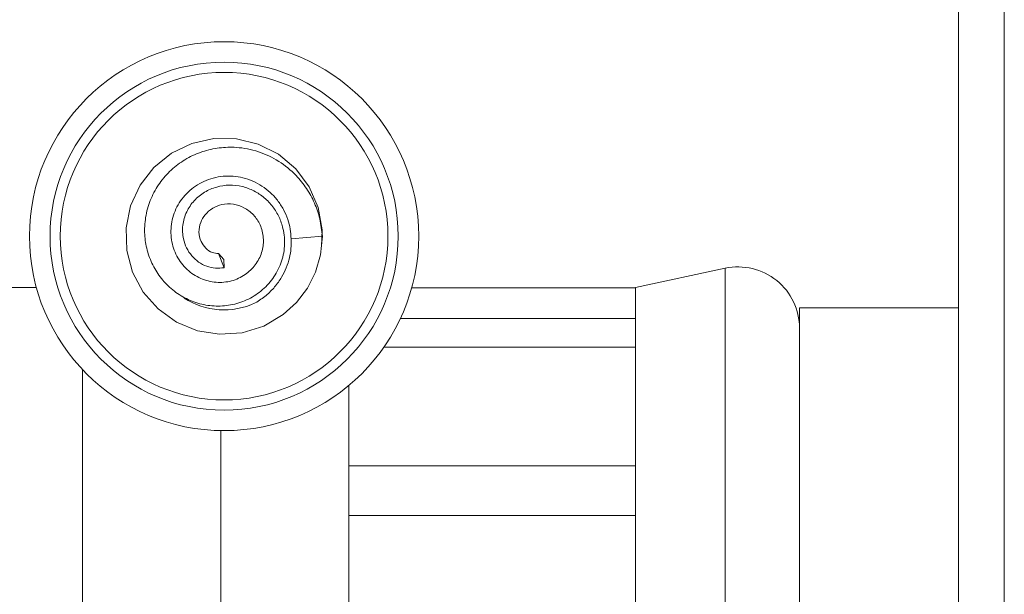
# Model space of a CAD drawing. Units: millimetres. Extents: x -410 to 515, y -301 to 427.
# Drawn here: x 83 to 107, y 380 to 394 of the extents above; entities that cross this region are included whole.
import ezdxf

# ---------------------------------------------------------------- set-up
doc = ezdxf.new("R2010")
doc.units = ezdxf.units.MM

msp = doc.modelspace()

# ---------------------------------------------------------------- linework, layer by layer
at = {"color": 7, "linetype": 'Continuous', "lineweight": 18}
for p, q in [((106.591, 351.842), (106.591, 397.842)), ((105.471, 354.587), (105.471, 395.097)), ((89.181, 388.773), (89.945, 388.842)), ((87.407, 388.415), (87.538, 388.274)), ((87.407, 388.415), (87.545, 388.071)), ((87.545, 388.071), (87.538, 388.274)), ((99.777, 388.059), (97.591, 387.592)), ((82.963, 387.592), (14.091, 387.592)), ((92.123, 387.577), (97.591, 387.577)), ((97.591, 387.592), (97.591, 386.835)), ((105.471, 387.092), (101.591, 387.092)), ((101.591, 378.94), (101.591, 387.092)), ((97.591, 386.835), (91.85, 386.835)), ((97.591, 386.835), (97.591, 386.127)), ((91.443, 386.127), (97.591, 386.127)), ((97.591, 386.127), (97.591, 383.236)), ((84.091, 385.582), (84.091, 379.742)), ((90.591, 385.197), (90.591, 383.236)), ((90.591, 383.236), (90.591, 382.021)), ((97.591, 383.236), (90.591, 383.236)), ((97.591, 383.236), (97.591, 382.021)), ((90.591, 382.021), (90.591, 379.37)), ((90.591, 382.021), (97.591, 382.021)), ((97.591, 382.021), (97.591, 379.742))]:
    msp.add_line(p, q, dxfattribs=at)
at = {"color": 8, "linetype": 'Continuous', "lineweight": 18}
for p, q in [((99.777, 388.059), (99.777, 379.044)), ((87.468, 384.093), (87.468, 379.581))]:
    msp.add_line(p, q, dxfattribs=at)
at = {"color": 7, "linetype": 'Continuous', "lineweight": 18, "flags": 128}
msp.add_lwpolyline([(89.919, 388.589), (89.94, 388.998), (89.841, 389.54), (89.621, 390.046), (89.292, 390.487), (88.871, 390.842), (88.38, 391.092), (87.845, 391.223), (87.294, 391.229), (86.757, 391.109), (86.26, 390.869), (85.832, 390.523), (85.494, 390.087), (85.263, 389.587), (85.154, 389.047), (85.17, 388.496), (85.312, 387.964), (85.571, 387.478), (85.934, 387.064), (86.382, 386.743), (86.892, 386.533), (87.436, 386.445), (87.985, 386.483), (88.512, 386.646), (88.988, 386.925), (89.315, 387.221), (89.58, 387.571), (89.779, 387.96), (89.898, 388.385), (89.945, 388.842), (89.945, 388.842)], dxfattribs=at)
at = {"color": 7, "linetype": 'Continuous', "lineweight": 18}
for radius in [4.75, 4.25, 4]:
    msp.add_circle((87.545, 388.842), radius, dxfattribs=at)
for centre, radius, start, end in [((100.091, 386.592), 1.5, 0, 102.0531), ((87.545, 388.842), 1.8, 237.1193, 295.0241)]:
    msp.add_arc(centre, radius, start, end, dxfattribs=at)
for points, knots in [([(89.945, 388.842), (89.927, 388.983), (89.892, 389.259), (89.765, 389.655), (89.563, 390.011), (89.281, 390.368), (88.889, 390.687), (88.389, 390.925), (87.888, 391.024), (87.424, 391.011), (87.014, 390.919), (86.628, 390.748), (86.282, 390.502), (85.992, 390.188), (85.772, 389.82), (85.635, 389.41), (85.59, 388.994), (85.633, 388.593), (85.751, 388.221), (85.944, 387.879), (86.207, 387.583), (86.53, 387.349), (86.9, 387.191), (87.3, 387.121), (87.708, 387.145), (88.102, 387.269), (88.458, 387.489), (88.749, 387.796), (88.948, 388.174), (89.041, 388.598), (89.008, 388.988), (88.895, 389.312), (88.742, 389.568), (88.533, 389.788), (88.278, 389.957), (87.987, 390.066), (87.674, 390.101), (87.357, 390.055), (87.058, 389.928), (86.803, 389.718), (86.613, 389.439), (86.519, 389.111), (86.533, 388.804), (86.622, 388.551), (86.748, 388.358), (86.917, 388.202), (87.117, 388.099), (87.333, 388.047), (87.475, 388.063), (87.545, 388.071)], [0, 0, 0, 0, 0.024039, 0.04723, 0.070197, 0.093306, 0.12422, 0.155325, 0.186563, 0.210152, 0.233875, 0.257684, 0.281608, 0.305695, 0.329906, 0.354238, 0.37872, 0.400635, 0.422681, 0.44488, 0.467234, 0.489753, 0.512459, 0.535354, 0.558455, 0.581801, 0.605371, 0.629323, 0.653409, 0.677796, 0.702832, 0.719445, 0.73646, 0.753878, 0.771159, 0.788812, 0.807, 0.82503, 0.843619, 0.862642, 0.881665, 0.901447, 0.920989, 0.93445, 0.948036, 0.961215, 0.974495, 0.987532, 1, 1, 1, 1]), ([(87.407, 388.415), (87.358, 388.421), (87.246, 388.434), (87.088, 388.543), (86.966, 388.717), (86.916, 388.943), (86.959, 389.174), (87.074, 389.378), (87.258, 389.533), (87.498, 389.63), (87.77, 389.637), (88.042, 389.55), (88.272, 389.371), (88.443, 389.116), (88.52, 388.806), (88.489, 388.474), (88.345, 388.165), (88.1, 387.909), (87.773, 387.742), (87.394, 387.692), (87.01, 387.772), (86.722, 387.945), (86.532, 388.138), (86.413, 388.308), (86.323, 388.497), (86.264, 388.703), (86.241, 388.917), (86.254, 389.137), (86.304, 389.353), (86.39, 389.561), (86.511, 389.753), (86.664, 389.926), (86.846, 390.071), (87.053, 390.187), (87.279, 390.268), (87.519, 390.311), (87.764, 390.312), (88.01, 390.273), (88.249, 390.192), (88.474, 390.071), (88.677, 389.913), (88.854, 389.72), (88.998, 389.499), (89.1, 389.261), (89.166, 389.018), (89.176, 388.855), (89.181, 388.773)], [0, 0, 0, 0, 0.015174, 0.034133, 0.053369, 0.07519, 0.097121, 0.116661, 0.139116, 0.160778, 0.18614, 0.210287, 0.236303, 0.262124, 0.290845, 0.319083, 0.348868, 0.37879, 0.410869, 0.443384, 0.47708, 0.511624, 0.529439, 0.54726, 0.565566, 0.583879, 0.602678, 0.621484, 0.640777, 0.660077, 0.679814, 0.699552, 0.719755, 0.739962, 0.760812, 0.781663, 0.802883, 0.824107, 0.845932, 0.867758, 0.889993, 0.912232, 0.935073, 0.957918, 0.978977, 1, 1, 1, 1]), ([(89.181, 388.773), (89.183, 388.697), (89.185, 388.544), (89.143, 388.306), (89.068, 388.07), (88.949, 387.828), (88.785, 387.599), (88.571, 387.381), (88.397, 387.269), (88.306, 387.211)], [0, 0, 0, 0, 0.122519, 0.245259, 0.381212, 0.517168, 0.673032, 0.828906, 1, 1, 1, 1])]:
    msp.add_open_spline(points, degree=3, knots=knots, dxfattribs=at)

doc.saveas('drawing.dxf')
